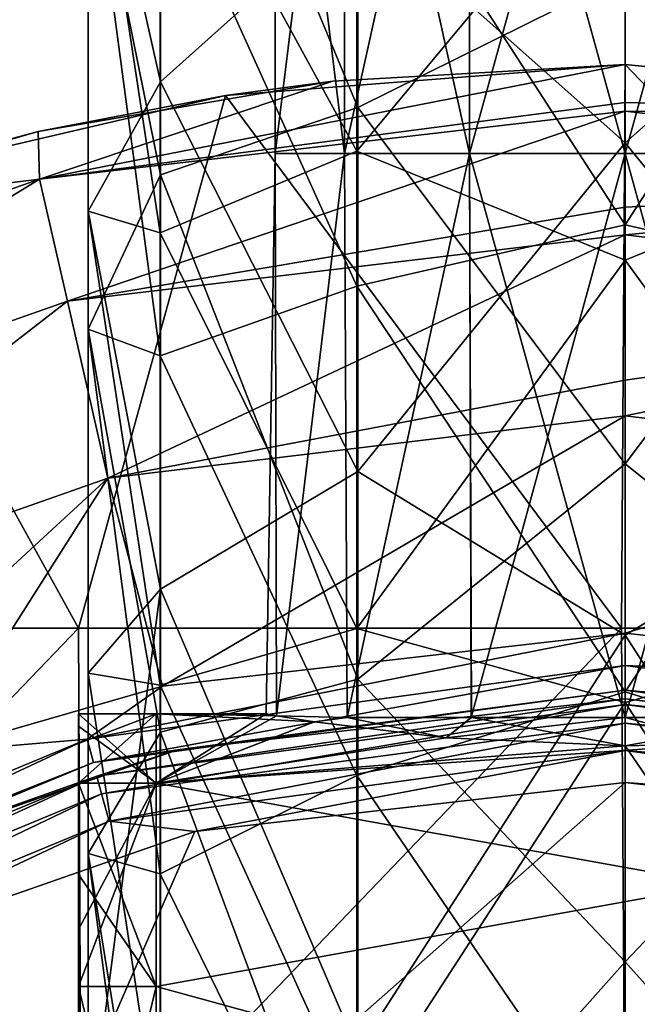
# Model space of a CAD drawing. Units: millimetres. Extents: x -138 to 36, y -72 to 72.
# Drawn here: x -120 to -114, y 15 to 24 of the extents above; entities that cross this region are included whole.
import ezdxf

# ---------------------------------------------------------------- set-up
doc = ezdxf.new("R2010")
doc.units = ezdxf.units.MM
doc.header["$LTSCALE"] = 65.185185
for name, color, linetype in [('1', 7, 'CONTINUOUS'), ('10', 7, 'CONTINUOUS'), ('11', 7, 'CONTINUOUS'), ('14', 7, 'CONTINUOUS'), ('15', 7, 'CONTINUOUS'), ('206', 7, 'CONTINUOUS'), ('207', 7, 'CONTINUOUS'), ('208', 7, 'CONTINUOUS'), ('209', 7, 'CONTINUOUS'), ('210', 7, 'CONTINUOUS'), ('211', 7, 'CONTINUOUS'), ('225', 7, 'CONTINUOUS'), ('226', 7, 'CONTINUOUS'), ('227', 7, 'CONTINUOUS'), ('228', 7, 'CONTINUOUS'), ('230', 7, 'CONTINUOUS'), ('231', 7, 'CONTINUOUS'), ('232', 7, 'CONTINUOUS'), ('3', 7, 'CONTINUOUS')]:
    doc.layers.add(name, color=color, linetype=linetype)

msp = doc.modelspace()

# ---------------------------------------------------------------- linework, layer by layer
at = {"layer": '1', "linetype": 'Continuous'}
for points in [[(-118.3586, 17.435, -92.9108), (-118.3586, 18.05, -97.5825), (-119.047, 17.4347, -92.91), (-118.3586, 17.435, -92.9108)], [(-118.3586, 18.05, -97.5825), (-118.3586, 17.435, -102.2542), (-119.047, 18.05, -97.5825), (-118.3586, 18.05, -97.5825)], [(-119.047, 17.4347, -92.91), (-118.3586, 18.05, -97.5825), (-119.047, 17.7889, -94.5237), (-119.047, 17.4347, -92.91)], [(-119.047, 17.7889, -94.5237), (-118.3586, 18.05, -97.5825), (-119.047, 18.05, -97.5825), (-119.047, 17.7889, -94.5237)], [(-119.047, 18.05, -97.5825), (-118.3586, 17.435, -102.2542), (-119.047, 17.9405, -99.5666), (-119.047, 18.05, -97.5825)], [(-117.2917, 18.0338, -98.3459), (-116.9548, 17.9792, -99.1797), (-118.3586, 18.05, -97.5825), (-117.2917, 18.0338, -98.3459)], [(-118.3586, 18.05, -97.5825), (-116.9548, 17.9792, -99.1797), (-118.3586, 17.435, -102.2542), (-118.3586, 18.05, -97.5825)], [(-117.3847, 18.05, -97.5808), (-117.2917, 18.0338, -98.3459), (-118.3586, 18.05, -97.5825), (-117.3847, 18.05, -97.5808)], [(-117.2903, 18.0336, -96.814), (-117.3847, 18.05, -97.5808), (-118.3586, 17.435, -92.9108), (-117.2903, 18.0336, -96.814)], [(-118.3586, 17.435, -92.9108), (-117.3847, 18.05, -97.5808), (-118.3586, 18.05, -97.5825), (-118.3586, 17.435, -92.9108)], [(-116.9563, 17.9794, -95.9871), (-117.2903, 18.0336, -96.814), (-118.3586, 17.435, -92.9108), (-116.9563, 17.9794, -95.9871)], [(-119.047, 17.9405, -99.5666), (-118.3586, 17.435, -102.2542), (-119.047, 17.4347, -102.255), (-119.047, 17.9405, -99.5666)], [(-115.7867, 17.8374, -94.8205), (-116.9563, 17.9794, -95.9871), (-118.3586, 17.435, -92.9108), (-115.7867, 17.8374, -94.8205)], [(-116.9548, 17.9792, -99.1797), (-115.786, 17.8374, -100.3449), (-118.3586, 17.435, -102.2542), (-116.9548, 17.9792, -99.1797)], [(-115.786, 17.8374, -100.3449), (-114.197, 17.7663, -100.7702), (-118.3586, 17.435, -102.2542), (-115.786, 17.8374, -100.3449)], [(-114.197, 17.7663, -94.3948), (-115.7867, 17.8374, -94.8205), (-118.3586, 17.435, -92.9108), (-114.197, 17.7663, -94.3948)], [(-113.3279, 17.7875, -94.5155), (-114.197, 17.7663, -94.3948), (-118.3586, 17.435, -92.9108), (-113.3279, 17.7875, -94.5155)], [(-113.3536, 16.5367, -90.3477), (-113.3279, 17.7875, -94.5155), (-118.3586, 17.435, -92.9108), (-113.3536, 16.5367, -90.3477)], [(-114.197, 17.7663, -100.7702), (-113.3536, 16.5367, -104.8172), (-118.3586, 17.435, -102.2542), (-114.197, 17.7663, -100.7702)], [(-113.3283, 17.7875, -100.6497), (-113.3536, 16.5367, -104.8172), (-114.197, 17.7663, -100.7702), (-113.3283, 17.7875, -100.6497)], [(-118.3586, 15.6318, -88.5575), (-118.3586, 17.435, -92.9108), (-119.047, 15.6313, -88.557), (-118.3586, 15.6318, -88.5575)], [(-119.047, 15.6313, -88.557), (-118.3586, 17.435, -92.9108), (-119.047, 16.1367, -89.4952), (-119.047, 15.6313, -88.557)], [(-119.047, 16.1367, -89.4952), (-118.3586, 17.435, -92.9108), (-119.047, 17.4347, -92.91), (-119.047, 16.1367, -89.4952)], [(-118.3586, 17.435, -102.2542), (-118.3586, 15.6318, -106.6075), (-119.047, 17.4347, -102.255), (-118.3586, 17.435, -102.2542)], [(-119.047, 17.4347, -102.255), (-118.3586, 15.6318, -106.6075), (-119.047, 16.6249, -104.6119), (-119.047, 17.4347, -102.255)], [(-118.3586, 17.435, -102.2542), (-113.3536, 16.5367, -104.8172), (-118.3586, 15.6318, -106.6075), (-118.3586, 17.435, -102.2542)], [(-118.3586, 15.6318, -88.5575), (-113.3536, 16.5367, -90.3477), (-118.3586, 17.435, -92.9108), (-118.3586, 15.6318, -88.5575)], [(-119.047, 16.6249, -104.6119), (-118.3586, 15.6318, -106.6075), (-119.047, 15.6313, -106.608), (-119.047, 16.6249, -104.6119)], [(-113.3536, 16.5367, -104.8172), (-113.3536, 14.2598, -108.6487), (-118.3586, 15.6318, -106.6075), (-113.3536, 16.5367, -104.8172)], [(-113.3536, 14.2598, -86.5163), (-113.3536, 16.5367, -90.3477), (-118.3586, 15.6318, -88.5575), (-113.3536, 14.2598, -86.5163)], [(-118.3586, 12.7633, -84.8192), (-118.3586, 15.6318, -88.5575), (-119.047, 12.7632, -84.8193), (-118.3586, 12.7633, -84.8192)], [(-119.047, 12.7632, -84.8193), (-118.3586, 15.6318, -88.5575), (-119.047, 15.6313, -88.557), (-119.047, 12.7632, -84.8193)], [(-118.3586, 15.6318, -106.6075), (-118.3586, 12.7633, -110.3458), (-119.047, 15.6313, -106.608), (-118.3586, 15.6318, -106.6075)], [(-119.047, 15.6313, -106.608), (-118.3586, 12.7633, -110.3458), (-119.047, 13.4485, -109.6216), (-119.047, 15.6313, -106.608)], [(-118.3586, 15.6318, -106.6075), (-113.3536, 14.2598, -108.6487), (-118.3586, 12.7633, -110.3458), (-118.3586, 15.6318, -106.6075)], [(-118.3586, 12.7633, -84.8192), (-113.3536, 14.2598, -86.5163), (-118.3586, 15.6318, -88.5575), (-118.3586, 12.7633, -84.8192)]]:
    msp.add_3dface(points, dxfattribs=at)
at = {"layer": '10', "linetype": 'Continuous'}
for points in [[(-116.6892, 23.0235, -99.57), (-117.3048, 23.0235, -98.2918), (-116.6892, 28.0285, -99.57), (-116.6892, 23.0235, -99.57)], [(-117.3048, 23.0235, -98.2918), (-117.3048, 23.0235, -96.8732), (-117.3048, 28.0285, -98.2918), (-117.3048, 23.0235, -98.2918)], [(-117.3048, 23.0235, -98.2918), (-117.3048, 28.0285, -98.2918), (-116.6892, 28.0285, -99.57), (-117.3048, 23.0235, -98.2918)], [(-117.3048, 23.0235, -96.8732), (-116.6892, 23.0235, -95.595), (-117.3048, 28.0285, -96.8732), (-117.3048, 23.0235, -96.8732)], [(-117.3048, 23.0235, -96.8732), (-117.3048, 28.0285, -96.8732), (-117.3048, 28.0285, -98.2918), (-117.3048, 23.0235, -96.8732)], [(-116.6892, 23.0235, -95.595), (-116.6892, 28.0285, -95.595), (-117.3048, 28.0285, -96.8732), (-116.6892, 23.0235, -95.595)], [(-115.5801, 23.0235, -100.4545), (-116.6892, 23.0235, -99.57), (-115.5801, 28.0285, -100.4545), (-115.5801, 23.0235, -100.4545)], [(-116.6892, 23.0235, -99.57), (-116.6892, 28.0285, -99.57), (-115.5801, 28.0285, -100.4545), (-116.6892, 23.0235, -99.57)], [(-116.6892, 23.0235, -95.595), (-115.5801, 23.0235, -94.7105), (-116.6892, 28.0285, -95.595), (-116.6892, 23.0235, -95.595)], [(-115.5801, 23.0235, -94.7105), (-115.5801, 28.0285, -94.7105), (-116.6892, 28.0285, -95.595), (-115.5801, 23.0235, -94.7105)], [(-114.197, 23.0235, -100.7702), (-115.5801, 23.0235, -100.4545), (-114.197, 28.0285, -100.7702), (-114.197, 23.0235, -100.7702)], [(-114.197, 28.0285, -100.7702), (-115.5801, 23.0235, -100.4545), (-115.5801, 28.0285, -100.4545), (-114.197, 28.0285, -100.7702)], [(-115.5801, 23.0235, -94.7105), (-114.197, 23.0235, -94.3948), (-115.5801, 28.0285, -94.7105), (-115.5801, 23.0235, -94.7105)], [(-114.197, 23.0235, -94.3948), (-114.197, 28.0285, -94.3948), (-115.5801, 28.0285, -94.7105), (-114.197, 23.0235, -94.3948)], [(-117.2917, 18.0338, -98.3459), (-117.3847, 18.05, -97.5808), (-117.3048, 23.0235, -98.2918), (-117.2917, 18.0338, -98.3459)], [(-117.3847, 18.05, -97.5808), (-117.2903, 18.0336, -96.814), (-117.3048, 23.0235, -96.8732), (-117.3847, 18.05, -97.5808)], [(-117.3048, 23.0235, -98.2918), (-117.3847, 18.05, -97.5808), (-117.3048, 23.0235, -96.8732), (-117.3048, 23.0235, -98.2918)], [(-116.6892, 23.0235, -99.57), (-117.2917, 18.0338, -98.3459), (-117.3048, 23.0235, -98.2918), (-116.6892, 23.0235, -99.57)], [(-117.3048, 23.0235, -96.8732), (-117.2903, 18.0336, -96.814), (-116.6892, 23.0235, -95.595), (-117.3048, 23.0235, -96.8732)], [(-116.6659, 18.0175, -99.5989), (-117.2917, 18.0338, -98.3459), (-116.6892, 23.0235, -99.57), (-116.6659, 18.0175, -99.5989)], [(-116.6892, 23.0235, -95.595), (-117.2903, 18.0336, -96.814), (-116.6646, 18.0175, -95.5645), (-116.6892, 23.0235, -95.595)], [(-115.5801, 23.0235, -100.4545), (-116.6659, 18.0175, -99.5989), (-116.6892, 23.0235, -99.57), (-115.5801, 23.0235, -100.4545)], [(-115.5801, 23.0235, -94.7105), (-116.6892, 23.0235, -95.595), (-116.6646, 18.0175, -95.5645), (-115.5801, 23.0235, -94.7105)], [(-115.5633, 18.018, -100.4625), (-116.6659, 18.0175, -99.5989), (-115.5801, 23.0235, -100.4545), (-115.5633, 18.018, -100.4625)], [(-115.5624, 18.018, -94.702), (-115.5801, 23.0235, -94.7105), (-116.6646, 18.0175, -95.5645), (-115.5624, 18.018, -94.702)], [(-114.197, 23.0235, -100.7702), (-115.5633, 18.018, -100.4625), (-115.5801, 23.0235, -100.4545), (-114.197, 23.0235, -100.7702)], [(-114.197, 23.0235, -94.3948), (-115.5801, 23.0235, -94.7105), (-114.197, 18.0185, -94.3948), (-114.197, 23.0235, -94.3948)], [(-114.197, 18.0185, -94.3948), (-115.5801, 23.0235, -94.7105), (-115.5624, 18.018, -94.702), (-114.197, 18.0185, -94.3948)], [(-114.197, 18.0185, -100.7702), (-115.5633, 18.018, -100.4625), (-114.197, 23.0235, -100.7702), (-114.197, 18.0185, -100.7702)], [(-116.9548, 17.9792, -99.1797), (-117.2917, 18.0338, -98.3459), (-116.6659, 18.0175, -99.5989), (-116.9548, 17.9792, -99.1797)], [(-117.2903, 18.0336, -96.814), (-116.9563, 17.9794, -95.9871), (-116.6646, 18.0175, -95.5645), (-117.2903, 18.0336, -96.814)], [(-116.9563, 17.9794, -95.9871), (-115.7867, 17.8374, -94.8205), (-116.6646, 18.0175, -95.5645), (-116.9563, 17.9794, -95.9871)], [(-115.786, 17.8374, -100.3449), (-116.9548, 17.9792, -99.1797), (-116.6659, 18.0175, -99.5989), (-115.786, 17.8374, -100.3449)], [(-115.5633, 18.018, -100.4625), (-115.786, 17.8374, -100.3449), (-116.6659, 18.0175, -99.5989), (-115.5633, 18.018, -100.4625)], [(-115.7867, 17.8374, -94.8205), (-115.5624, 18.018, -94.702), (-116.6646, 18.0175, -95.5645), (-115.7867, 17.8374, -94.8205)], [(-115.7867, 17.8374, -94.8205), (-114.197, 17.7663, -94.3948), (-115.5624, 18.018, -94.702), (-115.7867, 17.8374, -94.8205)], [(-114.197, 17.7663, -100.7702), (-115.786, 17.8374, -100.3449), (-114.197, 18.0185, -100.7702), (-114.197, 17.7663, -100.7702)], [(-114.197, 18.0185, -100.7702), (-115.786, 17.8374, -100.3449), (-115.5633, 18.018, -100.4625), (-114.197, 18.0185, -100.7702)], [(-114.197, 17.7663, -94.3948), (-114.197, 18.0185, -94.3948), (-115.5624, 18.018, -94.702), (-114.197, 17.7663, -94.3948)]]:
    msp.add_3dface(points, dxfattribs=at)
at = {"layer": '11', "linetype": 'Continuous'}
for points in [[(-114.197, 23.0235, -100.7702), (-114.197, 28.0285, -100.7702), (-112.8139, 28.0285, -100.4545), (-114.197, 23.0235, -100.7702)], [(-112.8139, 23.0235, -100.4545), (-114.197, 23.0235, -100.7702), (-112.8139, 28.0285, -100.4545), (-112.8139, 23.0235, -100.4545)], [(-114.197, 28.0285, -94.3948), (-114.197, 23.0235, -94.3948), (-112.8139, 23.0235, -94.7105), (-114.197, 28.0285, -94.3948)], [(-114.197, 28.0285, -94.3948), (-112.8139, 23.0235, -94.7105), (-112.8139, 28.0285, -94.7105), (-114.197, 28.0285, -94.3948)], [(-114.197, 18.0185, -100.7702), (-114.197, 23.0235, -100.7702), (-112.8139, 23.0235, -100.4545), (-114.197, 18.0185, -100.7702)], [(-114.197, 18.0185, -100.7702), (-112.8139, 23.0235, -100.4545), (-112.8213, 18.0185, -100.458), (-114.197, 18.0185, -100.7702)], [(-114.197, 23.0235, -94.3948), (-114.197, 18.0185, -94.3948), (-112.8207, 18.0185, -94.7072), (-114.197, 23.0235, -94.3948)], [(-114.197, 23.0235, -94.3948), (-112.8207, 18.0185, -94.7072), (-112.8139, 23.0235, -94.7105), (-114.197, 23.0235, -94.3948)], [(-113.3283, 17.7875, -100.6497), (-114.197, 17.7663, -100.7702), (-112.8213, 18.0185, -100.458), (-113.3283, 17.7875, -100.6497)], [(-114.197, 17.7663, -100.7702), (-114.197, 18.0185, -100.7702), (-112.8213, 18.0185, -100.458), (-114.197, 17.7663, -100.7702)], [(-114.197, 17.7663, -94.3948), (-113.3279, 17.7875, -94.5155), (-114.197, 18.0185, -94.3948), (-114.197, 17.7663, -94.3948)], [(-114.197, 18.0185, -94.3948), (-113.3279, 17.7875, -94.5155), (-112.8207, 18.0185, -94.7072), (-114.197, 18.0185, -94.3948)]]:
    msp.add_3dface(points, dxfattribs=at)
at = {"layer": '14', "linetype": 'Continuous'}
for points in [[(-116.5708, 23.4316, -165.1662), (-118.3198, 27.6502, -161.6591), (-116.5708, 28.3748, -163.2443), (-116.5708, 23.4316, -165.1662)], [(-116.5708, 23.4316, -165.1662), (-116.5708, 28.3748, -163.2443), (-114.197, 24.6079, -165.421), (-116.5708, 23.4316, -165.1662)], [(-118.3198, 28.0532, -33.6814), (-118.9619, 26.5179, -35.6141), (-118.3198, 23.66, -31.9278), (-118.3198, 28.0532, -33.6814)], [(-118.3198, 28.0532, -33.6814), (-118.3198, 23.66, -31.9278), (-116.5708, 25.229, -30.649), (-118.3198, 28.0532, -33.6814)], [(-118.3198, 27.6502, -161.6591), (-118.3198, 22.8325, -163.5296), (-118.9619, 26.0078, -159.7667), (-118.3198, 27.6502, -161.6591)], [(-118.3198, 22.8325, -163.5296), (-118.3198, 27.6502, -161.6591), (-116.5708, 23.4316, -165.1662), (-118.3198, 22.8325, -163.5296)], [(-114.197, 27.394, -30.8204), (-116.5708, 25.229, -30.649), (-114.197, 23.118, -29.2219), (-114.197, 27.394, -30.8204)], [(-116.5794, 23.0431, -38.6554), (-118.3248, 26.2401, -38.094), (-116.5794, 27.1621, -40.4369), (-116.5794, 23.0431, -38.6554)], [(-116.5794, 23.0431, -38.6554), (-116.5794, 27.1621, -40.4369), (-114.197, 25.9044, -40.5564), (-116.5794, 23.0431, -38.6554)], [(-118.3248, 26.2401, -38.094), (-118.3248, 22.3203, -36.5151), (-118.9619, 26.5179, -35.6141), (-118.3248, 26.2401, -38.094)], [(-118.9619, 26.5179, -35.6141), (-118.3248, 22.3203, -36.5151), (-118.9619, 22.5102, -34.0485), (-118.9619, 26.5179, -35.6141)], [(-118.9619, 26.5179, -35.6141), (-118.9619, 22.5102, -34.0485), (-118.3198, 23.66, -31.9278), (-118.9619, 26.5179, -35.6141)], [(-114.197, 26.4248, -154.3694), (-116.5794, 26.0743, -155.2325), (-114.197, 22.3897, -156.0779), (-114.197, 26.4248, -154.3694)], [(-118.3248, 22.3203, -36.5151), (-118.3248, 26.2401, -38.094), (-116.5794, 23.0431, -38.6554), (-118.3248, 22.3203, -36.5151)], [(-116.5794, 26.0743, -155.2325), (-118.3248, 25.7063, -157.3036), (-116.5794, 21.8463, -156.9637), (-116.5794, 26.0743, -155.2325)], [(-116.5794, 26.0743, -155.2325), (-116.5794, 21.8463, -156.9637), (-114.197, 22.3897, -156.0779), (-116.5794, 26.0743, -155.2325)], [(-118.9619, 26.0078, -159.7667), (-118.3198, 22.8325, -163.5296), (-118.9619, 21.4653, -161.4771), (-118.9619, 26.0078, -159.7667)], [(-118.9619, 26.0078, -159.7667), (-118.9619, 21.4653, -161.4771), (-118.3248, 21.2262, -159.0387), (-118.9619, 26.0078, -159.7667)], [(-118.3248, 25.7063, -157.3036), (-118.9619, 26.0078, -159.7667), (-118.3248, 21.2262, -159.0387), (-118.3248, 25.7063, -157.3036)], [(-114.197, 22.0769, -38.9683), (-116.5794, 23.0431, -38.6554), (-114.197, 25.9044, -40.5564), (-114.197, 22.0769, -38.9683)], [(-118.3248, 25.7063, -157.3036), (-118.3248, 21.2262, -159.0387), (-116.5794, 21.8463, -156.9637), (-118.3248, 25.7063, -157.3036)], [(-116.5708, 25.229, -30.649), (-118.3198, 23.66, -31.9278), (-116.5708, 20.2001, -28.9636), (-116.5708, 25.229, -30.649)], [(-116.5708, 25.229, -30.649), (-116.5708, 20.2001, -28.9636), (-114.197, 23.118, -29.2219), (-116.5708, 25.229, -30.649)], [(-114.197, 20.2695, -166.8412), (-116.5708, 23.4316, -165.1662), (-114.197, 24.6079, -165.421), (-114.197, 20.2695, -166.8412)], [(-118.3198, 23.66, -31.9278), (-118.9619, 22.5102, -34.0485), (-118.3198, 19.158, -30.4758), (-118.3198, 23.66, -31.9278)], [(-118.3198, 23.66, -31.9278), (-118.3198, 19.158, -30.4758), (-116.5708, 20.2001, -28.9636), (-118.3198, 23.66, -31.9278)], [(-116.5708, 18.3595, -166.7166), (-118.3198, 22.8325, -163.5296), (-116.5708, 23.4316, -165.1662), (-116.5708, 18.3595, -166.7166)], [(-116.5708, 18.3595, -166.7166), (-116.5708, 23.4316, -165.1662), (-114.197, 20.2695, -166.8412), (-116.5708, 18.3595, -166.7166)], [(-114.197, 23.118, -29.2219), (-116.5708, 20.2001, -28.9636), (-114.197, 18.7495, -27.897), (-114.197, 23.118, -29.2219)], [(-116.5794, 18.8082, -37.1702), (-118.3248, 22.3203, -36.5151), (-116.5794, 23.0431, -38.6554), (-116.5794, 18.8082, -37.1702)], [(-116.5794, 18.8082, -37.1702), (-116.5794, 23.0431, -38.6554), (-114.197, 22.0769, -38.9683), (-116.5794, 18.8082, -37.1702)], [(-118.3198, 22.8325, -163.5296), (-118.3198, 17.8895, -165.0385), (-118.9619, 21.4653, -161.4771), (-118.3198, 22.8325, -163.5296)], [(-118.3198, 17.8895, -165.0385), (-118.3198, 22.8325, -163.5296), (-116.5708, 18.3595, -166.7166), (-118.3198, 17.8895, -165.0385)], [(-118.3248, 22.3203, -36.5151), (-118.3248, 18.3062, -35.1942), (-118.9619, 22.5102, -34.0485), (-118.3248, 22.3203, -36.5151)], [(-118.9619, 22.5102, -34.0485), (-118.3248, 18.3062, -35.1942), (-118.9619, 18.4109, -32.7417), (-118.9619, 22.5102, -34.0485)], [(-118.9619, 22.5102, -34.0485), (-118.9619, 18.4109, -32.7417), (-118.3198, 19.158, -30.4758), (-118.9619, 22.5102, -34.0485)], [(-114.197, 22.3897, -156.0779), (-116.5794, 21.8463, -156.9637), (-114.197, 18.2452, -157.5002), (-114.197, 22.3897, -156.0779)], [(-118.3248, 18.3062, -35.1942), (-118.3248, 22.3203, -36.5151), (-116.5794, 18.8082, -37.1702), (-118.3248, 18.3062, -35.1942)], [(-114.197, 18.1528, -37.6368), (-116.5794, 18.8082, -37.1702), (-114.197, 22.0769, -38.9683), (-114.197, 18.1528, -37.6368)], [(-116.5794, 21.8463, -156.9637), (-118.3248, 21.2262, -159.0387), (-116.5794, 17.5044, -158.3854), (-116.5794, 21.8463, -156.9637)], [(-116.5794, 21.8463, -156.9637), (-116.5794, 17.5044, -158.3854), (-114.197, 18.2452, -157.5002), (-116.5794, 21.8463, -156.9637)], [(-118.9619, 21.4653, -161.4771), (-118.3198, 17.8895, -165.0385), (-118.9619, 16.8114, -162.8562), (-118.9619, 21.4653, -161.4771)], [(-118.9619, 21.4653, -161.4771), (-118.9619, 16.8114, -162.8562), (-118.3248, 16.6301, -160.4384), (-118.9619, 21.4653, -161.4771)], [(-118.3248, 21.2262, -159.0387), (-118.9619, 21.4653, -161.4771), (-118.3248, 16.6301, -160.4384), (-118.3248, 21.2262, -159.0387)], [(-118.3248, 21.2262, -159.0387), (-118.3248, 16.6301, -160.4384), (-116.5794, 17.5044, -158.3854), (-118.3248, 21.2262, -159.0387)], [(-114.197, 15.8499, -167.9842), (-116.5708, 18.3595, -166.7166), (-114.197, 20.2695, -166.8412), (-114.197, 15.8499, -167.9842)], [(-116.5708, 20.2001, -28.9636), (-118.3198, 19.158, -30.4758), (-116.5708, 15.0603, -27.6555), (-116.5708, 20.2001, -28.9636)], [(-116.5708, 20.2001, -28.9636), (-116.5708, 15.0603, -27.6555), (-114.197, 18.7495, -27.897), (-116.5708, 20.2001, -28.9636)], [(-118.9619, 18.4109, -32.7417), (-118.9619, 14.2365, -31.6992), (-118.3198, 19.158, -30.4758), (-118.9619, 18.4109, -32.7417)], [(-118.3198, 19.158, -30.4758), (-118.9619, 14.2365, -31.6992), (-118.3198, 14.568, -29.3321), (-118.3198, 19.158, -30.4758)], [(-118.3198, 19.158, -30.4758), (-118.3198, 14.568, -29.3321), (-116.5708, 15.0603, -27.6555), (-118.3198, 19.158, -30.4758)], [(-116.5794, 14.4787, -35.989), (-118.3248, 18.3062, -35.1942), (-116.5794, 18.8082, -37.1702), (-116.5794, 14.4787, -35.989)], [(-116.5794, 14.4787, -35.989), (-116.5794, 18.8082, -37.1702), (-114.197, 18.1528, -37.6368), (-116.5794, 14.4787, -35.989)], [(-114.197, 18.7495, -27.897), (-116.5708, 15.0603, -27.6555), (-114.197, 14.306, -26.8509), (-114.197, 18.7495, -27.897)], [(-118.3248, 18.3062, -35.1942), (-118.3248, 14.2149, -34.1368), (-118.9619, 18.4109, -32.7417), (-118.3248, 18.3062, -35.1942)], [(-118.9619, 18.4109, -32.7417), (-118.3248, 14.2149, -34.1368), (-118.9619, 14.2365, -31.6992), (-118.9619, 18.4109, -32.7417)], [(-116.5708, 13.1865, -167.8869), (-118.3198, 17.8895, -165.0385), (-116.5708, 18.3595, -166.7166), (-116.5708, 13.1865, -167.8869)], [(-116.5708, 13.1865, -167.8869), (-116.5708, 18.3595, -166.7166), (-114.197, 15.8499, -167.9842), (-116.5708, 13.1865, -167.8869)], [(-118.3248, 14.2149, -34.1368), (-118.3248, 18.3062, -35.1942), (-116.5794, 14.4787, -35.989), (-118.3248, 14.2149, -34.1368)], [(-114.197, 18.2452, -157.5002), (-116.5794, 17.5044, -158.3854), (-114.197, 14.0113, -158.6292), (-114.197, 18.2452, -157.5002)], [(-114.197, 14.1493, -36.5676), (-116.5794, 14.4787, -35.989), (-114.197, 18.1528, -37.6368), (-114.197, 14.1493, -36.5676)], [(-118.3198, 17.8895, -165.0385), (-118.3198, 12.8484, -166.1774), (-118.9619, 16.8114, -162.8562), (-118.3198, 17.8895, -165.0385)], [(-118.3198, 12.8484, -166.1774), (-118.3198, 17.8895, -165.0385), (-116.5708, 13.1865, -167.8869), (-118.3198, 12.8484, -166.1774)], [(-116.5794, 17.5044, -158.3854), (-118.3248, 16.6301, -160.4384), (-116.5794, 13.0711, -159.49), (-116.5794, 17.5044, -158.3854)], [(-116.5794, 17.5044, -158.3854), (-116.5794, 13.0711, -159.49), (-114.197, 14.0113, -158.6292), (-116.5794, 17.5044, -158.3854)], [(-118.9619, 16.8114, -162.8562), (-118.3198, 12.8484, -166.1774), (-118.9619, 12.0704, -163.8968), (-118.9619, 16.8114, -162.8562)], [(-118.9619, 16.8114, -162.8562), (-118.9619, 12.0704, -163.8968), (-118.3248, 11.9433, -161.4948), (-118.9619, 16.8114, -162.8562)], [(-118.3248, 16.6301, -160.4384), (-118.9619, 16.8114, -162.8562), (-118.3248, 11.9433, -161.4948), (-118.3248, 16.6301, -160.4384)], [(-118.3248, 16.6301, -160.4384), (-118.3248, 11.9433, -161.4948), (-116.5794, 13.0711, -159.49), (-118.3248, 16.6301, -160.4384)], [(-114.197, 11.3669, -168.8455), (-116.5708, 13.1865, -167.8869), (-114.197, 15.8499, -167.9842), (-114.197, 11.3669, -168.8455)]]:
    msp.add_3dface(points, dxfattribs=at)
at = {"layer": '15', "linetype": 'Continuous'}
for points in [[(-114.197, 24.6079, -165.421), (-111.8145, 28.3728, -163.2397), (-111.8145, 23.43, -165.1615), (-114.197, 24.6079, -165.421)], [(-114.197, 27.394, -30.8204), (-114.197, 23.118, -29.2219), (-111.8145, 25.228, -30.6539), (-114.197, 27.394, -30.8204)], [(-114.197, 25.9044, -40.5564), (-111.8232, 27.1624, -40.4426), (-111.8232, 23.0434, -38.6608), (-114.197, 25.9044, -40.5564)], [(-114.197, 26.4248, -154.3694), (-114.197, 22.3897, -156.0779), (-111.8232, 26.0722, -155.228), (-114.197, 26.4248, -154.3694)], [(-114.197, 22.3897, -156.0779), (-111.8232, 21.8462, -156.9585), (-111.8232, 26.0722, -155.228), (-114.197, 22.3897, -156.0779)], [(-114.197, 22.0769, -38.9683), (-114.197, 25.9044, -40.5564), (-111.8232, 23.0434, -38.6608), (-114.197, 22.0769, -38.9683)], [(-114.197, 23.118, -29.2219), (-111.8145, 20.1996, -28.9686), (-111.8145, 25.228, -30.6539), (-114.197, 23.118, -29.2219)], [(-114.197, 20.2695, -166.8412), (-114.197, 24.6079, -165.421), (-111.8145, 23.43, -165.1615), (-114.197, 20.2695, -166.8412)], [(-114.197, 20.2695, -166.8412), (-111.8145, 23.43, -165.1615), (-111.8145, 18.3583, -166.7118), (-114.197, 20.2695, -166.8412)], [(-114.197, 23.118, -29.2219), (-114.197, 18.7495, -27.897), (-111.8145, 20.1996, -28.9686), (-114.197, 23.118, -29.2219)], [(-114.197, 22.0769, -38.9683), (-111.8232, 23.0434, -38.6608), (-111.8232, 18.8084, -37.1755), (-114.197, 22.0769, -38.9683)], [(-114.197, 22.3897, -156.0779), (-114.197, 18.2452, -157.5002), (-111.8232, 21.8462, -156.9585), (-114.197, 22.3897, -156.0779)], [(-114.197, 18.1528, -37.6368), (-114.197, 22.0769, -38.9683), (-111.8232, 18.8084, -37.1755), (-114.197, 18.1528, -37.6368)], [(-114.197, 18.2452, -157.5002), (-111.8232, 17.5065, -158.3796), (-111.8232, 21.8462, -156.9585), (-114.197, 18.2452, -157.5002)], [(-114.197, 15.8499, -167.9842), (-114.197, 20.2695, -166.8412), (-111.8145, 18.3583, -166.7118), (-114.197, 15.8499, -167.9842)], [(-114.197, 18.7495, -27.897), (-111.8145, 15.0601, -27.6606), (-111.8145, 20.1996, -28.9686), (-114.197, 18.7495, -27.897)], [(-114.197, 18.1528, -37.6368), (-111.8232, 18.8084, -37.1755), (-111.8232, 14.4789, -35.9941), (-114.197, 18.1528, -37.6368)], [(-114.197, 18.7495, -27.897), (-114.197, 14.306, -26.8509), (-111.8145, 15.0601, -27.6606), (-114.197, 18.7495, -27.897)], [(-114.197, 15.8499, -167.9842), (-111.8145, 18.3583, -166.7118), (-111.8145, 13.1857, -167.882), (-114.197, 15.8499, -167.9842)], [(-114.197, 18.2452, -157.5002), (-114.197, 14.0113, -158.6292), (-111.8232, 17.5065, -158.3796), (-114.197, 18.2452, -157.5002)], [(-114.197, 14.1493, -36.5676), (-114.197, 18.1528, -37.6368), (-111.8232, 14.4789, -35.9941), (-114.197, 14.1493, -36.5676)], [(-114.197, 14.0113, -158.6292), (-111.8232, 13.0755, -159.484), (-111.8232, 17.5065, -158.3796), (-114.197, 14.0113, -158.6292)], [(-114.197, 11.3669, -168.8455), (-114.197, 15.8499, -167.9842), (-111.8145, 13.1857, -167.882), (-114.197, 11.3669, -168.8455)]]:
    msp.add_3dface(points, dxfattribs=at)
at = {"layer": '206', "linetype": 'Continuous'}
for points in [[(-114.197, 13.6046, -8.2708), (-120.0945, 12.2428, -8.2709), (-114.197, 17.4427, -7.8856), (-114.197, 13.6046, -8.2708)], [(-114.197, 17.4427, -7.8856), (-120.0945, 12.2428, -8.2709), (-118.0165, 17.006, -7.8856), (-114.197, 17.4427, -7.8856)], [(-118.0165, 17.006, -7.8856), (-120.0945, 12.2428, -8.2709), (-121.7353, 15.7083, -7.8856), (-118.0165, 17.006, -7.8856)]]:
    msp.add_3dface(points, dxfattribs=at)
at = {"layer": '207', "linetype": 'Continuous'}
for points in [[(-114.197, 13.6046, -8.2708), (-114.197, 17.4427, -7.8856), (-110.3815, 17.007, -7.8856), (-114.197, 13.6046, -8.2708)], [(-108.9969, 12.5542, -8.2709), (-114.197, 13.6046, -8.2708), (-110.3815, 17.007, -7.8856), (-108.9969, 12.5542, -8.2709)]]:
    msp.add_3dface(points, dxfattribs=at)
at = {"layer": '208', "linetype": 'Continuous'}
for points in [[(-114.197, 18.1846, -6.7592), (-118.1699, 17.7315, -7.1239), (-118.1713, 17.7311, -6.7592), (-114.197, 18.1846, -6.7592)], [(-114.197, 18.1846, -7.1239), (-118.1699, 17.7315, -7.1239), (-114.197, 18.1846, -6.7592), (-114.197, 18.1846, -7.1239)], [(-118.1713, 17.7311, -6.7592), (-122.044, 16.3821, -7.1238), (-122.0459, 16.3812, -6.7591), (-118.1713, 17.7311, -6.7592)], [(-118.1699, 17.7315, -7.1239), (-122.044, 16.3821, -7.1238), (-118.1713, 17.7311, -6.7592), (-118.1699, 17.7315, -7.1239)]]:
    msp.add_3dface(points, dxfattribs=at)
at = {"layer": '209', "linetype": 'Continuous'}
for points in [[(-114.197, 18.1846, -7.1239), (-114.197, 18.1846, -6.7592), (-110.2192, 17.7303, -6.7591), (-114.197, 18.1846, -7.1239)], [(-110.2226, 17.7311, -7.1239), (-114.197, 18.1846, -7.1239), (-110.2192, 17.7303, -6.7591), (-110.2226, 17.7311, -7.1239)]]:
    msp.add_3dface(points, dxfattribs=at)
at = {"layer": '210', "linetype": 'Continuous'}
for points in [[(-114.197, 18.1846, -7.1239), (-110.2226, 17.7311, -7.1239), (-114.197, 18.1323, -7.4013), (-114.197, 18.1846, -7.1239)], [(-110.2226, 17.7311, -7.1239), (-109.5076, 17.4989, -7.4001), (-114.197, 18.1323, -7.4013), (-110.2226, 17.7311, -7.1239)], [(-114.197, 17.9682, -7.6558), (-114.197, 18.1323, -7.4013), (-109.5076, 17.4989, -7.4001), (-114.197, 17.9682, -7.6558)], [(-109.5507, 17.3403, -7.6556), (-114.197, 17.7264, -7.8227), (-114.197, 17.9682, -7.6558), (-109.5507, 17.3403, -7.6556)], [(-109.5507, 17.3403, -7.6556), (-114.197, 17.9682, -7.6558), (-109.5076, 17.4989, -7.4001), (-109.5507, 17.3403, -7.6556)], [(-109.6165, 17.0981, -7.8265), (-114.197, 17.4427, -7.8856), (-114.197, 17.7264, -7.8227), (-109.6165, 17.0981, -7.8265)], [(-109.6165, 17.0981, -7.8265), (-114.197, 17.7264, -7.8227), (-109.5507, 17.3403, -7.6556), (-109.6165, 17.0981, -7.8265)], [(-110.3815, 17.007, -7.8856), (-114.197, 17.4427, -7.8856), (-109.6165, 17.0981, -7.8265), (-110.3815, 17.007, -7.8856)]]:
    msp.add_3dface(points, dxfattribs=at)
at = {"layer": '211', "linetype": 'Continuous'}
for points in [[(-118.1699, 17.7315, -7.1239), (-114.197, 18.1846, -7.1239), (-118.8864, 17.4989, -7.4001), (-118.1699, 17.7315, -7.1239)], [(-114.197, 18.1846, -7.1239), (-114.197, 18.1323, -7.4013), (-118.8864, 17.4989, -7.4001), (-114.197, 18.1846, -7.1239)], [(-114.197, 18.1323, -7.4013), (-118.8433, 17.3403, -7.6556), (-118.8864, 17.4989, -7.4001), (-114.197, 18.1323, -7.4013)], [(-114.197, 18.1323, -7.4013), (-114.197, 17.9682, -7.6558), (-118.8433, 17.3403, -7.6556), (-114.197, 18.1323, -7.4013)], [(-114.197, 17.9682, -7.6558), (-118.7775, 17.0981, -7.8265), (-118.8433, 17.3403, -7.6556), (-114.197, 17.9682, -7.6558)], [(-114.197, 17.9682, -7.6558), (-114.197, 17.7264, -7.8227), (-118.7775, 17.0981, -7.8265), (-114.197, 17.9682, -7.6558)], [(-122.044, 16.3821, -7.1238), (-118.1699, 17.7315, -7.1239), (-118.8864, 17.4989, -7.4001), (-122.044, 16.3821, -7.1238)], [(-114.197, 17.7264, -7.8227), (-118.0165, 17.006, -7.8856), (-118.7775, 17.0981, -7.8265), (-114.197, 17.7264, -7.8227)], [(-114.197, 17.4427, -7.8856), (-118.0165, 17.006, -7.8856), (-114.197, 17.7264, -7.8227), (-114.197, 17.4427, -7.8856)], [(-122.044, 16.3821, -7.1238), (-118.8864, 17.4989, -7.4001), (-123.2547, 15.6894, -7.4001), (-122.044, 16.3821, -7.1238)], [(-118.8864, 17.4989, -7.4001), (-123.173, 15.5468, -7.6556), (-123.2547, 15.6894, -7.4001), (-118.8864, 17.4989, -7.4001)], [(-118.8433, 17.3403, -7.6556), (-123.173, 15.5468, -7.6556), (-118.8864, 17.4989, -7.4001), (-118.8433, 17.3403, -7.6556)], [(-118.8433, 17.3403, -7.6556), (-123.0483, 15.329, -7.8265), (-123.173, 15.5468, -7.6556), (-118.8433, 17.3403, -7.6556)], [(-118.7775, 17.0981, -7.8265), (-123.0483, 15.329, -7.8265), (-118.8433, 17.3403, -7.6556), (-118.7775, 17.0981, -7.8265)], [(-118.7775, 17.0981, -7.8265), (-121.7353, 15.7083, -7.8856), (-123.0483, 15.329, -7.8265), (-118.7775, 17.0981, -7.8265)], [(-118.0165, 17.006, -7.8856), (-121.7353, 15.7083, -7.8856), (-118.7775, 17.0981, -7.8265), (-118.0165, 17.006, -7.8856)]]:
    msp.add_3dface(points, dxfattribs=at)
at = {"layer": '225', "linetype": 'Continuous'}
for points in [[(-114.197, 18.4811, -6.1559), (-114.197, 18.7655, -6.019), (-110.0706, 18.3054, -6.0159), (-114.197, 18.4811, -6.1559)], [(-109.4193, 17.8367, -6.1551), (-114.197, 18.4811, -6.1559), (-110.0706, 18.3054, -6.0159), (-109.4193, 17.8367, -6.1551)], [(-114.197, 18.4811, -6.1559), (-109.4193, 17.8367, -6.1551), (-114.197, 18.2614, -6.4259), (-114.197, 18.4811, -6.1559)], [(-109.4777, 17.6217, -6.4304), (-114.197, 18.1846, -6.7592), (-114.197, 18.2614, -6.4259), (-109.4777, 17.6217, -6.4304)], [(-114.197, 18.2614, -6.4259), (-109.4193, 17.8367, -6.1551), (-109.4777, 17.6217, -6.4304), (-114.197, 18.2614, -6.4259)], [(-110.2192, 17.7303, -6.7591), (-114.197, 18.1846, -6.7592), (-109.4777, 17.6217, -6.4304), (-110.2192, 17.7303, -6.7591)]]:
    msp.add_3dface(points, dxfattribs=at)
at = {"layer": '226', "linetype": 'Continuous'}
for points in [[(-114.197, 18.7655, -6.019), (-114.197, 18.4811, -6.1559), (-118.9716, 17.8252, -6.1645), (-114.197, 18.7655, -6.019)], [(-114.197, 18.7655, -6.019), (-118.9716, 17.8252, -6.1645), (-118.302, 18.2969, -6.019), (-114.197, 18.7655, -6.019)], [(-118.9716, 17.8252, -6.1645), (-114.197, 18.4811, -6.1559), (-118.9154, 17.6185, -6.4373), (-118.9716, 17.8252, -6.1645)], [(-114.197, 18.4811, -6.1559), (-114.197, 18.2614, -6.4259), (-118.9154, 17.6185, -6.4373), (-114.197, 18.4811, -6.1559)], [(-118.302, 18.2969, -6.019), (-118.9716, 17.8252, -6.1645), (-120.3357, 17.7114, -6.019), (-118.302, 18.2969, -6.019)], [(-114.197, 18.2614, -6.4259), (-118.1713, 17.7311, -6.7592), (-118.9154, 17.6185, -6.4373), (-114.197, 18.2614, -6.4259)], [(-114.197, 18.1846, -6.7592), (-118.1713, 17.7311, -6.7592), (-114.197, 18.2614, -6.4259), (-114.197, 18.1846, -6.7592)], [(-118.9716, 17.8252, -6.1645), (-123.4251, 15.9804, -6.1645), (-120.3357, 17.7114, -6.019), (-118.9716, 17.8252, -6.1645)], [(-123.4251, 15.9804, -6.1645), (-118.9716, 17.8252, -6.1645), (-123.3187, 15.7946, -6.4373), (-123.4251, 15.9804, -6.1645)], [(-123.3187, 15.7946, -6.4373), (-118.9716, 17.8252, -6.1645), (-118.9154, 17.6185, -6.4373), (-123.3187, 15.7946, -6.4373)], [(-118.1713, 17.7311, -6.7592), (-122.0459, 16.3812, -6.7591), (-118.9154, 17.6185, -6.4373), (-118.1713, 17.7311, -6.7592)], [(-122.0459, 16.3812, -6.7591), (-123.3187, 15.7946, -6.4373), (-118.9154, 17.6185, -6.4373), (-122.0459, 16.3812, -6.7591)]]:
    msp.add_3dface(points, dxfattribs=at)
at = {"layer": '227', "linetype": 'Continuous'}
for points in [[(-114.197, 23.4757, -2.5192), (-119.3937, 22.795, -2.7185), (-114.197, 23.8125, -0.462), (-114.197, 23.4757, -2.5192)], [(-114.197, 23.8125, -0.462), (-119.3937, 22.795, -2.7185), (-116.7928, 23.6644, -0.462), (-114.197, 23.8125, -0.462)], [(-116.7928, 23.6644, -0.462), (-119.3937, 22.795, -2.7185), (-119.4061, 23.2176, -0.462), (-116.7928, 23.6644, -0.462)], [(-114.197, 23.3999, -2.713), (-119.3937, 22.795, -2.7185), (-114.197, 23.4757, -2.5192), (-114.197, 23.3999, -2.713)], [(-119.3937, 22.795, -2.7185), (-114.197, 23.3999, -2.713), (-119.1468, 21.7117, -4.3128), (-119.3937, 22.795, -2.7185)], [(-119.1468, 21.7117, -4.3128), (-114.197, 23.3999, -2.713), (-114.197, 22.5469, -4.0492), (-119.1468, 21.7117, -4.3128)], [(-119.4061, 23.2176, -0.462), (-119.3937, 22.795, -2.7185), (-121.9867, 22.4746, -0.462), (-119.4061, 23.2176, -0.462)], [(-119.3937, 22.795, -2.7185), (-124.3399, 21.0562, -2.7185), (-121.9867, 22.4746, -0.462), (-119.3937, 22.795, -2.7185)], [(-124.3399, 21.0562, -2.7185), (-119.3937, 22.795, -2.7185), (-123.8579, 20.0556, -4.3128), (-124.3399, 21.0562, -2.7185)], [(-123.8579, 20.0556, -4.3128), (-119.3937, 22.795, -2.7185), (-119.1468, 21.7117, -4.3128), (-123.8579, 20.0556, -4.3128)], [(-114.197, 22.3016, -4.2979), (-119.1468, 21.7117, -4.3128), (-114.197, 22.5469, -4.0492), (-114.197, 22.3016, -4.2979)], [(-119.1468, 21.7117, -4.3128), (-114.197, 22.3016, -4.2979), (-118.7888, 20.1415, -5.3706), (-119.1468, 21.7117, -4.3128)], [(-118.7888, 20.1415, -5.3706), (-114.197, 22.3016, -4.2979), (-114.197, 21.013, -5.2031), (-118.7888, 20.1415, -5.3706)], [(-123.8579, 20.0556, -4.3128), (-119.1468, 21.7117, -4.3128), (-123.1593, 18.6051, -5.3706), (-123.8579, 20.0556, -4.3128)], [(-123.1593, 18.6051, -5.3706), (-119.1468, 21.7117, -4.3128), (-118.7888, 20.1415, -5.3706), (-123.1593, 18.6051, -5.3706)], [(-114.197, 20.6966, -5.3602), (-118.7888, 20.1415, -5.3706), (-114.197, 21.013, -5.2031), (-114.197, 20.6966, -5.3602)], [(-118.302, 18.2969, -6.019), (-118.7888, 20.1415, -5.3706), (-114.197, 20.6966, -5.3602), (-118.302, 18.2969, -6.019)], [(-114.197, 18.7655, -6.019), (-118.302, 18.2969, -6.019), (-114.197, 20.6966, -5.3602), (-114.197, 18.7655, -6.019)], [(-122.3038, 16.9013, -6.019), (-123.1593, 18.6051, -5.3706), (-118.7888, 20.1415, -5.3706), (-122.3038, 16.9013, -6.019)], [(-120.3357, 17.7114, -6.019), (-122.3038, 16.9013, -6.019), (-118.7888, 20.1415, -5.3706), (-120.3357, 17.7114, -6.019)], [(-118.302, 18.2969, -6.019), (-120.3357, 17.7114, -6.019), (-118.7888, 20.1415, -5.3706), (-118.302, 18.2969, -6.019)]]:
    msp.add_3dface(points, dxfattribs=at)
at = {"layer": '228', "linetype": 'Continuous'}
for points in [[(-114.197, 23.4757, -2.5192), (-114.197, 23.8125, -0.462), (-109.6348, 23.3562, -0.462), (-114.197, 23.4757, -2.5192)], [(-114.197, 23.3999, -2.713), (-114.197, 23.4757, -2.5192), (-109.6348, 23.3562, -0.462), (-114.197, 23.3999, -2.713)], [(-114.197, 22.5469, -4.0492), (-114.197, 23.3999, -2.713), (-109.0003, 22.795, -2.7185), (-114.197, 22.5469, -4.0492)], [(-109.0003, 22.795, -2.7185), (-114.197, 23.3999, -2.713), (-109.6348, 23.3562, -0.462), (-109.0003, 22.795, -2.7185)], [(-114.197, 22.3016, -4.2979), (-114.197, 22.5469, -4.0492), (-109.0003, 22.795, -2.7185), (-114.197, 22.3016, -4.2979)], [(-114.197, 22.3016, -4.2979), (-109.0003, 22.795, -2.7185), (-109.2472, 21.7117, -4.3128), (-114.197, 22.3016, -4.2979)], [(-114.197, 21.013, -5.2031), (-114.197, 22.3016, -4.2979), (-109.2472, 21.7117, -4.3128), (-114.197, 21.013, -5.2031)], [(-114.197, 20.6966, -5.3602), (-114.197, 21.013, -5.2031), (-109.2472, 21.7117, -4.3128), (-114.197, 20.6966, -5.3602)], [(-114.197, 20.6966, -5.3602), (-109.2472, 21.7117, -4.3128), (-109.6052, 20.1415, -5.3707), (-114.197, 20.6966, -5.3602)], [(-114.197, 18.7655, -6.019), (-114.197, 20.6966, -5.3602), (-109.6052, 20.1415, -5.3707), (-114.197, 18.7655, -6.019)], [(-110.0706, 18.3054, -6.0159), (-114.197, 18.7655, -6.019), (-109.6052, 20.1415, -5.3707), (-110.0706, 18.3054, -6.0159)]]:
    msp.add_3dface(points, dxfattribs=at)
at = {"layer": '230', "linetype": 'Continuous'}
for points in [[(-114.197, 23.8125, 0.3), (-116.7928, 23.6644, -0.462), (-117.7444, 23.5366, 0.3), (-114.197, 23.8125, 0.3)], [(-114.197, 23.8125, -0.462), (-116.7928, 23.6644, -0.462), (-114.197, 23.8125, 0.3), (-114.197, 23.8125, -0.462)], [(-116.7928, 23.6644, -0.462), (-119.4061, 23.2176, -0.462), (-117.7444, 23.5366, 0.3), (-116.7928, 23.6644, -0.462)], [(-117.7444, 23.5366, 0.3), (-119.4061, 23.2176, -0.462), (-121.2119, 22.7304, 0.3), (-117.7444, 23.5366, 0.3)], [(-119.4061, 23.2176, -0.462), (-121.9867, 22.4746, -0.462), (-121.2119, 22.7304, 0.3), (-119.4061, 23.2176, -0.462)]]:
    msp.add_3dface(points, dxfattribs=at)
at = {"layer": '231', "linetype": 'Continuous'}
for points in [[(-109.6348, 23.3562, -0.462), (-114.197, 23.8125, -0.462), (-109.5505, 23.3392, 0.3), (-109.6348, 23.3562, -0.462)], [(-114.197, 23.8125, -0.462), (-114.197, 23.8125, 0.3), (-109.5505, 23.3392, 0.3), (-114.197, 23.8125, -0.462)]]:
    msp.add_3dface(points, dxfattribs=at)
at = {"layer": '232', "linetype": 'Continuous'}
for points in [[(-114.197, 23.8125, 0.3), (-117.7444, 23.5366, 0.3), (-114.2309, 18.8125, 0.3), (-114.197, 23.8125, 0.3)], [(-109.4142, 18.8125, 0.3), (-114.197, 23.8125, 0.3), (-114.2309, 18.8125, 0.3), (-109.4142, 18.8125, 0.3)], [(-109.5505, 23.3392, 0.3), (-114.197, 23.8125, 0.3), (-109.4142, 18.8125, 0.3), (-109.5505, 23.3392, 0.3)], [(-117.7444, 23.5366, 0.3), (-121.2119, 22.7304, 0.3), (-119.0477, 18.8125, 0.3), (-117.7444, 23.5366, 0.3)], [(-114.2309, 18.8125, 0.3), (-117.7444, 23.5366, 0.3), (-119.0477, 18.8125, 0.3), (-114.2309, 18.8125, 0.3)], [(-119.0477, 18.8125, 0.3), (-121.2119, 22.7304, 0.3), (-123.8645, 18.8125, 0.3), (-119.0477, 18.8125, 0.3)], [(-119.0477, 18.8125, 0.3), (-123.8645, 18.8125, 0.3), (-123.8535, 13.8075, 0.3), (-119.0477, 18.8125, 0.3)], [(-119.0259, 13.8075, 0.3), (-119.0477, 18.8125, 0.3), (-123.8535, 13.8075, 0.3), (-119.0259, 13.8075, 0.3)], [(-114.2309, 18.8125, 0.3), (-119.0477, 18.8125, 0.3), (-119.0259, 13.8075, 0.3), (-114.2309, 18.8125, 0.3)], [(-114.1983, 13.8075, 0.3), (-114.2309, 18.8125, 0.3), (-119.0259, 13.8075, 0.3), (-114.1983, 13.8075, 0.3)], [(-109.4142, 18.8125, 0.3), (-114.2309, 18.8125, 0.3), (-114.1983, 13.8075, 0.3), (-109.4142, 18.8125, 0.3)], [(-109.3708, 13.8075, 0.3), (-109.4142, 18.8125, 0.3), (-114.1983, 13.8075, 0.3), (-109.3708, 13.8075, 0.3)]]:
    msp.add_3dface(points, dxfattribs=at)
at = {"layer": '3', "linetype": 'Continuous'}
for points in [[(-119.047, 17.7889, -94.5237), (-119.047, 18.05, -97.5825), (-119.047, 17.9405, -99.5666), (-119.047, 17.7889, -94.5237)], [(-119.047, 17.7889, -94.5237), (-119.047, 17.9405, -99.5666), (-119.047, 13.3434, -99.5475), (-119.047, 17.7889, -94.5237)], [(-119.047, 17.9405, -99.5666), (-119.047, 17.4347, -102.255), (-119.047, 16.6249, -104.6119), (-119.047, 17.9405, -99.5666)], [(-119.047, 17.9405, -99.5666), (-119.047, 16.6249, -104.6119), (-119.047, 13.3434, -99.5475), (-119.047, 17.9405, -99.5666)], [(-119.047, 17.4347, -92.91), (-119.047, 17.7889, -94.5237), (-119.047, 13.2373, -94.5425), (-119.047, 17.4347, -92.91)], [(-119.047, 17.7889, -94.5237), (-119.047, 13.3434, -99.5475), (-119.047, 13.2373, -94.5425), (-119.047, 17.7889, -94.5237)], [(-119.047, 16.1367, -89.4952), (-119.047, 17.4347, -92.91), (-119.047, 13.2373, -94.5425), (-119.047, 16.1367, -89.4952)], [(-119.047, 16.6249, -104.6119), (-119.047, 15.6313, -106.608), (-119.047, 13.4485, -109.6216), (-119.047, 16.6249, -104.6119)], [(-119.047, 16.6249, -104.6119), (-119.047, 13.4485, -109.6216), (-119.047, 11.7735, -104.5525), (-119.047, 16.6249, -104.6119)], [(-119.047, 16.6249, -104.6119), (-119.047, 11.7735, -104.5525), (-119.047, 13.3434, -99.5475), (-119.047, 16.6249, -104.6119)], [(-119.047, 15.6313, -88.557), (-119.047, 16.1367, -89.4952), (-119.047, 11.4554, -89.5375), (-119.047, 15.6313, -88.557)], [(-119.047, 16.1367, -89.4952), (-119.047, 13.2373, -94.5425), (-119.047, 11.4554, -89.5375), (-119.047, 16.1367, -89.4952)], [(-119.047, 12.7632, -84.8193), (-119.047, 15.6313, -88.557), (-119.047, 11.4554, -89.5375), (-119.047, 12.7632, -84.8193)]]:
    msp.add_3dface(points, dxfattribs=at)

doc.saveas('drawing.dxf')
